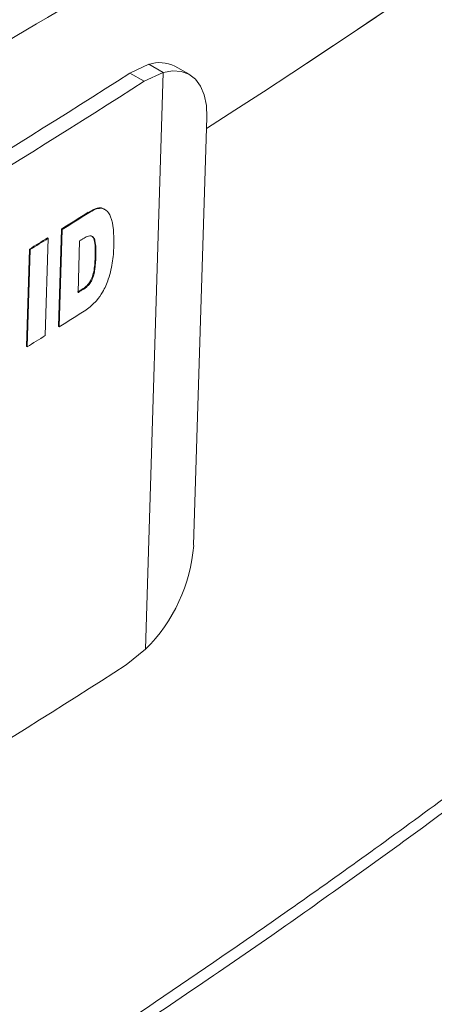
# Model space of a CAD drawing. Units: inches. Extents: x 0.3 to 33.9, y 0.2 to 21.6.
# Drawn here: x 19.4 to 19.8, y 14.6 to 15.6 of the extents above; entities that cross this region are included whole.
import ezdxf

# ---------------------------------------------------------------- set-up
doc = ezdxf.new("R2010")
doc.units = ezdxf.units.IN
doc.header["$MEASUREMENT"] = 0

msp = doc.modelspace()

# ---------------------------------------------------------------- linework, layer by layer
at = {"color": 7, "linetype": 'Continuous', "lineweight": 15}
for p, q in [((19.4893, 15.5367), (19.5089, 15.5458)), ((19.5089, 15.5458), (19.5238, 15.5375)), ((19.5505, 15.5355), (19.5356, 15.5438)), ((19.5041, 15.5284), (19.4893, 15.5367)), ((19.5041, 15.5284), (19.5238, 15.5375)), ((19.5055, 14.9433), (19.5238, 15.5375)), ((19.5686, 15.4913), (19.5551, 15.0503)), ((19.4462, 15.3933), (19.4469, 15.3929)), ((19.4639, 15.3961), (19.4632, 15.3965)), ((19.4157, 15.2758), (19.4188, 15.376)), ((19.4195, 15.3756), (19.4164, 15.2754)), ((19.4188, 15.376), (19.4195, 15.3756)), ((19.402, 15.2664), (19.4051, 15.3666)), ((19.4044, 15.3671), (19.4051, 15.3666)), ((19.4358, 15.3106), (19.4375, 15.3639)), ((19.3825, 15.2551), (19.3856, 15.3554)), ((19.3863, 15.3549), (19.3833, 15.2547)), ((19.3856, 15.3554), (19.3863, 15.3549)), ((19.4535, 15.3485), (19.4542, 15.348)), ((19.4351, 15.311), (19.4396, 15.3138)), ((19.4396, 15.3138), (19.4403, 15.3134)), ((19.4157, 15.2758), (19.4164, 15.2754)), ((19.3825, 15.2551), (19.3833, 15.2547)), ((19.5055, 14.9433), (19.4856, 14.927))]:
    msp.add_line(p, q, dxfattribs=at)
at = {"color": 7, "linetype": 'Continuous', "lineweight": 15, "flags": 128}
for points in [[(19.5238, 15.5375), (19.5335, 15.5392), (19.5424, 15.5385), (19.5503, 15.5356), (19.557, 15.5305), (19.5623, 15.5233), (19.5661, 15.5142), (19.5682, 15.5034), (19.5686, 15.4913)], [(19.4375, 15.3639), (19.438, 15.3643), (19.4386, 15.3646), (19.4392, 15.365), (19.4397, 15.3654), (19.4403, 15.3657), (19.4408, 15.3661), (19.4414, 15.3664), (19.442, 15.3668)], [(19.4403, 15.3134), (19.4397, 15.313), (19.4392, 15.3127), (19.4386, 15.3123), (19.438, 15.312), (19.4375, 15.3116), (19.4369, 15.3113), (19.4364, 15.3109), (19.4358, 15.3106)]]:
    msp.add_lwpolyline(points, dxfattribs=at)
at = {"color": 7, "linetype": 'Continuous', "lineweight": 15}
for centre, radius, start, end in [((15.0752, 22.5202), 8.3521, 302.54468, 317.87868), ((15.046, 22.5547), 8.3969, 302.58577, 317.83759), ((19.52, 15.5138), 0.0338, 62.4586, 109.0631), ((13.8064, 24.4208), 10.5462, 299.98136, 302.60579), ((13.8118, 24.4273), 10.5638, 299.98136, 302.6058), ((13.9343, 24.1265), 10.3271, 302.07798, 302.25782), ((13.9658, 24.0771), 10.2693, 302.07733, 302.25818), ((13.8985, 24.1839), 10.3948, 301.86205, 301.98411), ((13.9176, 24.1539), 10.36, 301.86184, 301.98431), ((13.9584, 23.9837), 10.2774, 302.07735, 302.25807), ((13.8849, 24.1012), 10.416, 301.86216, 301.98397), ((19.3849, 15.0641), 0.1708, 314.9423, 355.3401), ((13.7932, 23.826), 10.5639, 299.98137, 302.60578)]:
    msp.add_arc(centre, radius, start, end, dxfattribs=at)
for points, knots in [([(19.0446, 15.4375), (19.1861, 15.5245), (19.4692, 15.6983), (19.8653, 15.9664), (20.2395, 16.239), (20.5885, 16.5165), (20.9142, 16.7977), (21.1091, 16.9882), (21.2065, 17.0834)], [0, 0, 0, 0, 0.166617, 0.333228, 0.49983, 0.666464, 0.833279, 1, 1, 1, 1]), ([(19.0665, 15.4005), (19.1876, 15.4689), (19.4307, 15.6063), (19.7756, 15.8209), (20.1065, 16.0423), (20.4216, 16.2712), (20.7208, 16.5082), (21.0055, 16.7538), (21.1783, 16.9228), (21.2655, 17.008)], [0, 0, 0, 0, 0.1387498, 0.2785656, 0.4194547, 0.5611777, 0.7048613, 0.8511331, 1, 1, 1, 1]), ([(21.2291, 16.1311), (21.2187, 16.1182), (21.1963, 16.0907), (21.1603, 16.0471), (21.1198, 15.9989), (21.0745, 15.9461), (21.0243, 15.8888), (20.969, 15.8271), (20.9084, 15.761), (20.8423, 15.6908), (20.7516, 15.5971), (20.6388, 15.4851), (20.5064, 15.36), (20.3788, 15.2448), (20.2363, 15.1217), (20.0795, 14.9926), (19.9087, 14.8598), (19.748, 14.741), (19.5984, 14.6356), (19.4611, 14.5428), (19.337, 14.4621), (19.2269, 14.3928), (19.1315, 14.3344), (19.0725, 14.2994), (19.0457, 14.2836)], [0, 0, 0, 0, 0.018412, 0.039165, 0.06226, 0.087697, 0.115475, 0.145595, 0.178056, 0.212859, 0.250002, 0.318629, 0.383171, 0.443628, 0.5, 0.580478, 0.654722, 0.722733, 0.784515, 0.840066, 0.889389, 0.932485, 0.969355, 1, 1, 1, 1]), ([(19.0379, 14.267), (19.1124, 14.3113), (19.2554, 14.3965), (19.454, 14.5243), (19.6306, 14.644), (19.7861, 14.7549), (19.9209, 14.8555), (20.0364, 14.9451), (20.1362, 15.0253), (20.2273, 15.1007), (20.3242, 15.1833), (20.4294, 15.2761), (20.5424, 15.3798), (20.6588, 15.4911), (20.7837, 15.6159), (20.9212, 15.7606), (21.0711, 15.9272), (21.1705, 16.0479), (21.223, 16.1116)], [0, 0, 0, 0, 0.085904, 0.164777, 0.236616, 0.301415, 0.359174, 0.409046, 0.452124, 0.491913, 0.532216, 0.585324, 0.639299, 0.694439, 0.756685, 0.82836, 0.909465, 1, 1, 1, 1]), ([(19.4462, 15.3933), (19.4494, 15.3951), (19.4549, 15.3981), (19.4606, 15.3982), (19.4625, 15.3966), (19.463, 15.3962)], [0, 0, 0, 0, 0.511312, 0.871351, 1, 1, 1, 1]), ([(19.4729, 15.3605), (19.4727, 15.3709), (19.4725, 15.3851), (19.4657, 15.3957), (19.4598, 15.398), (19.4535, 15.3967), (19.4491, 15.3941), (19.4469, 15.3929)], [0, 0, 0, 0, 0.470781, 0.644976, 0.765041, 0.885692, 1, 1, 1, 1]), ([(19.442, 15.3668), (19.4436, 15.3677), (19.4463, 15.3691), (19.4496, 15.3692), (19.4521, 15.3676), (19.4545, 15.3611), (19.4543, 15.3537), (19.4542, 15.348)], [0, 0, 0, 0, 0.158713, 0.268496, 0.378223, 0.524454, 1, 1, 1, 1]), ([(19.4535, 15.3485), (19.4536, 15.3514), (19.4537, 15.3573), (19.4528, 15.3639), (19.4515, 15.368), (19.4502, 15.3685), (19.4498, 15.3687)], [0, 0, 0, 0, 0.369477, 0.73405, 0.920152, 1, 1, 1, 1]), ([(19.4549, 15.3023), (19.4571, 15.3052), (19.4622, 15.3119), (19.4683, 15.3266), (19.4721, 15.3435), (19.4726, 15.3549), (19.4729, 15.3605)], [0, 0, 0, 0, 0.162241, 0.378998, 0.693891, 1, 1, 1, 1]), ([(19.4396, 15.3138), (19.4414, 15.315), (19.4442, 15.3169), (19.4477, 15.3208), (19.45, 15.3251), (19.4527, 15.3335), (19.4532, 15.3414), (19.4535, 15.3472), (19.4535, 15.3485)], [0, 0, 0, 0, 0.186131, 0.275648, 0.365692, 0.51117, 0.893145, 1, 1, 1, 1]), ([(19.4542, 15.348), (19.4541, 15.3436), (19.4538, 15.3375), (19.4522, 15.329), (19.4505, 15.3241), (19.4482, 15.32), (19.4448, 15.3164), (19.4421, 15.3146), (19.4403, 15.3134)], [0, 0, 0, 0, 0.371174, 0.510042, 0.649686, 0.733496, 0.81751, 1, 1, 1, 1]), ([(19.4438, 15.2926), (19.4448, 15.2933), (19.4467, 15.2945), (19.4504, 15.2977), (19.4531, 15.3005), (19.4549, 15.3023)], [0, 0, 0, 0, 0.250619, 0.5015581, 1, 1, 1, 1])]:
    msp.add_open_spline(points, degree=3, knots=knots, dxfattribs=at)

doc.saveas('drawing.dxf')
